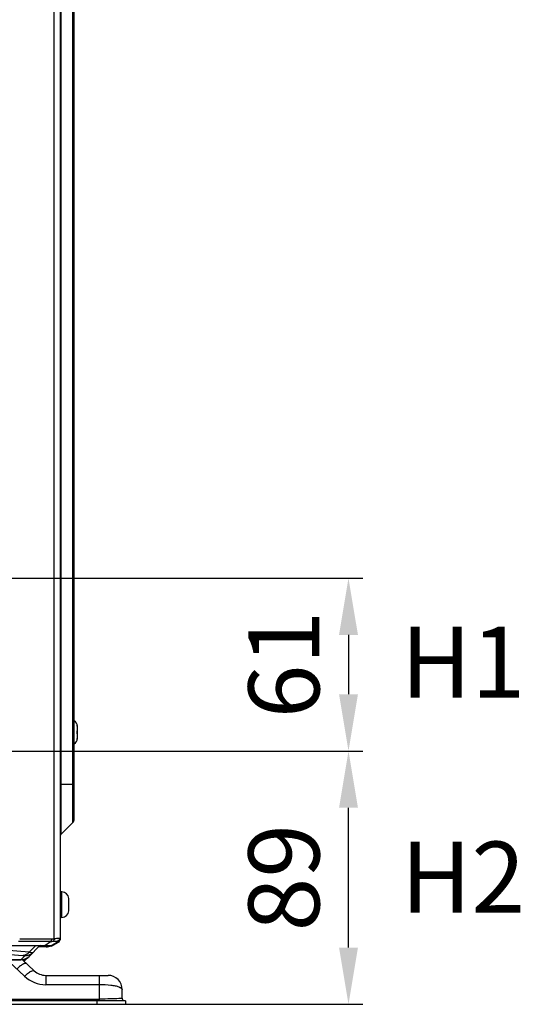
# Model space of a CAD drawing. Units: millimetres. Extents: x 28 to 10215, y -2578 to 801.
# Drawn here: x 8574 to 8750, y -2362 to -2015 of the extents above; entities that cross this region are included whole.
import ezdxf

# ---------------------------------------------------------------- set-up
doc = ezdxf.new("R2010")
doc.units = ezdxf.units.MM
doc.layers.get('0').update_dxf_attribs({"linetype": 'CONTINUOUS'})
doc.layers.get('Defpoints').update_dxf_attribs({"linetype": 'CONTINUOUS'})
doc.styles.get("Standard").update_dxf_attribs({"font": 'arial.ttf'})
doc.dimstyles.new('副本 Standard1', dxfattribs={"dimtxt": 25, "dimasz": 20, "dimexe": 5, "dimexo": 0.0625, "dimgap": 10, "dimtad": 1, "dimdec": 0, "dimrnd": 0.0005, "dimzin": 0, "dimdsep": 46, "dimtxsty": 'Standard', "dimcen": 0.09, "dimadec": 0, "dimazin": 0, "dimtfac": 1, "dimtdec": 0, "dimtofl": 0, "dimtmove": 0, "dimatfit": 3, "dimfxl": 0, "dimtolj": 1, "dimtzin": 0, "dimarcsym": 0})

# ---------------------------------------------------------------- blocks, each defined once
blk = doc.blocks.new('*D44')
at = {"color": 0, "lineweight": -2}
for p, q in [((8418.49, -2212.07), (8694.66, -2212.07)), ((8689.66, -2232.07), (8689.66, -2252.97)), ((8421.11, -2272.97), (8694.66, -2272.97))]:
    blk.add_line(p, q, dxfattribs=at)
at = {"color": 0}
for points in [[(8693, -2232.07), (8686.33, -2232.07), (8689.66, -2212.07)], [(8686.33, -2252.97), (8693, -2252.97), (8689.66, -2272.97)]]:
    blk.add_solid(points, dxfattribs=at)
at = {"layer": 'Defpoints', "color": 0}
for p in [(8418.43, -2212.07), (8421.05, -2272.97), (8689.66, -2272.97)]:
    blk.add_point(p, dxfattribs=at)
at = {"color": 0, "insert": (8666.9, -2242.52), "char_height": 25, "attachment_point": 5, "rotation": 90}
blk.add_mtext('\\A1;61', dxfattribs=at)
blk = doc.blocks.new('*D45')
at = {"color": 0, "lineweight": -2}
for p, q in [((8489.9, -2272.97), (8694.66, -2272.97)), ((8689.66, -2342.17), (8689.66, -2292.97)), ((8611.19, -2362.17), (8694.66, -2362.17))]:
    blk.add_line(p, q, dxfattribs=at)
at = {"color": 0}
for points in [[(8693, -2292.97), (8686.33, -2292.97), (8689.66, -2272.97)], [(8686.33, -2342.17), (8693, -2342.17), (8689.66, -2362.17)]]:
    blk.add_solid(points, dxfattribs=at)
at = {"layer": 'Defpoints', "color": 0}
for p in [(8489.84, -2272.97), (8689.66, -2272.97), (8611.13, -2362.17)]:
    blk.add_point(p, dxfattribs=at)
at = {"color": 0, "insert": (8666.9, -2317.57), "char_height": 25, "attachment_point": 5, "rotation": 90}
blk.add_mtext('\\A1;89', dxfattribs=at)

msp = doc.modelspace()

# ---------------------------------------------------------------- linework, layer by layer
at = {"color": 7}
for p, q in [((8585.94, -2339.11), (8585.94, -1693.77)), ((8588.03, -1693.77), (8588.03, -2339.42)), ((8588.32, -1708.47), (8588.32, -2302.34)), ((8592.56, -2298.1), (8592.56, -1712.71)), ((8593.03, -2296.97), (8593.03, -1713.84)), ((8594.11, -2264.17), (8594.12, -2264.17)), ((8594.13, -2265.87), (8594.13, -2264.44)), ((8594.14, -2264.17), (8594.14, -2264.17)), ((8594.15, -2265.87), (8594.15, -2264.44)), ((8594.11, -2265.87), (8594.13, -2265.87)), ((8594.13, -2266.87), (8594.11, -2266.87)), ((8594.13, -2268.31), (8594.13, -2266.87)), ((8594.14, -2265.87), (8594.15, -2265.87)), ((8594.15, -2266.87), (8594.14, -2266.87)), ((8594.15, -2268.31), (8594.15, -2266.87)), ((8594.12, -2268.57), (8594.11, -2268.57)), ((8594.14, -2268.57), (8594.14, -2268.57)), ((8588.16, -2284.63), (8593.03, -2284.63)), ((8592.56, -2298.1), (8588.32, -2302.34)), ((8588.65, -2322.57), (8588.05, -2322.57)), ((8588.65, -2331.57), (8588.65, -2322.57)), ((8591.14, -2324.87), (8591.14, -2324.87)), ((8591.14, -2326.57), (8591.15, -2326.57)), ((8591.15, -2326.57), (8591.15, -2325.14)), ((8591.15, -2327.57), (8591.14, -2327.57)), ((8591.14, -2329.27), (8591.14, -2329.27)), ((8591.15, -2329.01), (8591.15, -2327.57)), ((8588.65, -2331.57), (8588.05, -2331.57)), ((8584.71, -2340.01), (8573.42, -2340.01)), ((8573.81, -2339.15), (8585.1, -2339.15)), ((8582.71, -2341.47), (8584.71, -2340.01)), ((8584.99, -2341.75), (8587.53, -2340.29)), ((8587.43, -2340.07), (8585, -2341.47)), ((8586.73, -2340.75), (8586.59, -2340.55)), ((8473.19, -2341.47), (8585, -2341.47)), ((8564.78, -2344.19), (8574.91, -2344.95)), ((8577.15, -2343.78), (8567.02, -2343.03)), ((8577.1, -2345.3), (8580.93, -2341.47)), ((8579.45, -2341.47), (8577.15, -2343.78)), ((8583.13, -2341.97), (8580.56, -2341.97)), ((8583.13, -2341.97), (8583.13, -2341.47)), ((8584.99, -2341.75), (8584.86, -2341.57)), ((8462.02, -2346.47), (8574.27, -2346.47)), ((8538.11, -2346.45), (8574.29, -2346.45)), ((8570.11, -2347.26), (8575.5, -2352.3)), ((8574.29, -2346.45), (8574.27, -2346.47)), ((8575.66, -2345.08), (8574.29, -2346.45)), ((8578.91, -2350.36), (8574.7, -2346.42)), ((8575.39, -2347.01), (8576.85, -2345.55)), ((8583.01, -2351.97), (8604.93, -2351.97)), ((8583.01, -2351.97), (8583.01, -2355.26)), ((8601.93, -2360.97), (8601.93, -2351.97)), ((8601.93, -2355.26), (8583.01, -2355.26)), ((8609.16, -2356.24), (8609.15, -2356.24)), ((8609.93, -2359.97), (8609.93, -2356.97)), ((8611.13, -2360.97), (8236.23, -2360.97)), ((8245.43, -2360.32), (8601.93, -2360.32)), ((8601.13, -2362.17), (8601.13, -2360.97)), ((8608.75, -2360.15), (8608.75, -2360.15)), ((8611.13, -2360.97), (8611.13, -2362.17)), ((8236.23, -2362.17), (8611.13, -2362.17))]:
    msp.add_line(p, q, dxfattribs=at)
for centre, radius, start, end in [((8591.65, -2264.37), 2.5, 4.5886, 56.3882), ((8591.63, -2264.37), 2.5, 4.5886, 55.798), ((8591.53, -2264.43), 2.6, 4.7441, 5.7338), ((8591.49, -2264.44), 2.64, 0.6431, 4.7445), ((8591.46, -2264.44), 2.67, 359.9995, 0.6424), ((8591.55, -2264.43), 2.6, 4.7441, 5.7338), ((8591.51, -2264.44), 2.64, 0.6431, 4.7445), ((8591.48, -2264.44), 2.67, 359.9995, 0.6424), ((8572.21, -2266.35), 21.91, 359.9343, 1.2417), ((8572.21, -2266.4), 21.91, 358.7586, 0.0661), ((8572.23, -2266.35), 21.91, 359.9343, 1.2417), ((8572.23, -2266.4), 21.91, 358.7586, 0.0661), ((8591.65, -2268.37), 2.5, 303.6118, 355.4114), ((8591.63, -2268.37), 2.5, 304.202, 355.4114), ((8591.52, -2268.31), 2.61, 354.2656, 355.2545), ((8591.49, -2268.31), 2.64, 355.2559, 359.3564), ((8591.44, -2268.31), 2.69, 359.3562, 0.0011), ((8591.51, -2268.31), 2.64, 355.2559, 359.3564), ((8591.54, -2268.31), 2.61, 354.2656, 355.2545), ((8591.46, -2268.31), 2.69, 359.3562, 0.0011), ((8591.43, -2296.97), 1.6, 315, 0), ((8589.03, -2303.05), 1, 135, 165), ((8588.65, -2325.07), 2.5, 4.5886, 90), ((8588.55, -2325.13), 2.6, 4.7441, 5.7338), ((8588.51, -2325.14), 2.64, 0.6431, 4.7445), ((8569.23, -2327.05), 21.91, 359.9343, 1.2417), ((8588.48, -2325.14), 2.67, 359.9995, 0.6424), ((8588.65, -2329.07), 2.5, 270, 355.4114), ((8569.23, -2327.1), 21.91, 358.7586, 0.0661), ((8588.51, -2329.01), 2.64, 355.2559, 359.3564), ((8588.54, -2329.01), 2.61, 354.2656, 355.2545), ((8588.46, -2329.01), 2.69, 359.3562, 0.0011), ((8584.71, -2330.92), 9.09, 270.0043, 275.4637), ((8585.1, -2330.65), 8.5, 270.0105, 275.6512), ((8587.03, -2339.42), 0.4, 300, 0), ((8586.83, -2339.03), 1.2, 299.9338, 0), ((8587.03, -2339.42), 1, 300, 0), ((8575.64, -2341.06), 4.03, 300.0067, 312.6253), ((8575.75, -2341.19), 3.86, 312.673, 314.9953), ((8583.5, -2345.97), 5, 114.9325, 125.0034), ((8583.13, -2338.17), 3.8, 270, 299.5673), ((8574.27, -2342.47), 4, 270, 315), ((8574.02, -2342.66), 4.06, 282.5893, 284.9889), ((8574.04, -2342.74), 3.98, 285.0242, 300.0754), ((8574, -2342.68), 4.05, 300.0935, 312.6489), ((8574.29, -2342.45), 4.01, 299.8358, 312.6779), ((8575.68, -2341.12), 3.96, 284.913, 299.9865), ((8574.11, -2342.81), 3.88, 312.6961, 314.9955), ((8574.3, -2342.46), 3.99, 312.6846, 314.9601), ((8578.67, -2354.52), 7.44, 121.9061, 123.5421), ((8578.19, -2353.75), 6.53, 120.9056, 121.8922), ((8581.26, -2356.86), 7.21, 120.9975, 123.7938), ((8583.01, -2345.97), 6, 226.9393, 270), ((8583.01, -2344.26), 11, 226.9422, 269.9971), ((8583.01, -2344.26), 11, 226.9413, 269.998), ((8604.93, -2356.97), 5, 0, 90), ((8610.93, -2359.97), 1, 179.9999, 246.8118)]:
    msp.add_arc(centre, radius, start, end, dxfattribs=at)
for points in [[(8585.1, -2339.15), (8585.1, -2339.46), (8584.97, -2339.83), (8584.71, -2340.01)], [(8587.48, -2339.02), (8587.34, -2339.02), (8587.2, -2339.02), (8587.05, -2339.03)], [(8574.29, -2346.45), (8574.98, -2346.45), (8575.69, -2346.26), (8576.28, -2345.92)], [(8576.7, -2344.95), (8576.36, -2345.04), (8576.01, -2345.09), (8575.66, -2345.08)], [(8608.84, -2356.11), (8608.95, -2356.15), (8609.05, -2356.19), (8609.15, -2356.24)]]:
    msp.add_open_spline(points, degree=3, dxfattribs=at)
for points, knots in [([(8585.94, -2339.11), (8585.94, -2339.19), (8585.92, -2339.51), (8585.76, -2339.83), (8585.57, -2339.97)], [0, 0, 0, 0, 0.270571, 1, 1, 1, 1]), ([(8585.58, -2339.97), (8586.02, -2339.93), (8586.59, -2339.87), (8587.23, -2339.89), (8587.44, -2339.9), (8587.5, -2339.94)], [0, 0, 0, 0, 0.687859, 0.892573, 1, 1, 1, 1]), ([(8587.05, -2339.03), (8586.97, -2339.03), (8586.6, -2339.05), (8586.23, -2339.08), (8585.94, -2339.11)], [0, 0, 0, 0, 0.217206, 1, 1, 1, 1]), ([(8587.5, -2339.94), (8587.52, -2339.95), (8587.54, -2340.03), (8587.46, -2340.05), (8587.43, -2340.07)], [0, 0, 0, 0, 0.336346, 1, 1, 1, 1]), ([(8588.03, -2339.1), (8588.01, -2339.04), (8587.77, -2339.03), (8587.61, -2339.02), (8587.48, -2339.02)], [0, 0, 0, 0, 0.292822, 1, 1, 1, 1]), ([(8574.91, -2344.95), (8575.11, -2344.94), (8575.96, -2344.81), (8576.73, -2344.28), (8577.15, -2343.78)], [0, 0, 0, 0, 0.238853, 1, 1, 1, 1]), ([(8577.15, -2343.78), (8577.27, -2343.8), (8577.66, -2343.86), (8578.04, -2343.93), (8578.3, -2343.94)], [0, 0, 0, 0, 0.332752, 1, 1, 1, 1]), ([(8578.3, -2343.94), (8578.34, -2343.94), (8578.4, -2343.94), (8578.47, -2343.93), (8578.48, -2343.92)], [0, 0, 0, 0, 0.671801, 1, 1, 1, 1]), ([(8574.91, -2344.95), (8575.11, -2344.96), (8575.22, -2344.96), (8575.7, -2345.04), (8575.66, -2345.08)], [0, 0, 0, 0, 0.779021, 1, 1, 1, 1]), ([(8576.2, -2347.82), (8576.16, -2347.78), (8576.01, -2347.71), (8575.68, -2347.75), (8575.43, -2347.84), (8575.29, -2347.9)], [0, 0, 0, 0, 0.17258, 0.512668, 1, 1, 1, 1]), ([(8576.77, -2345.61), (8576.79, -2345.6), (8576.82, -2345.58), (8576.84, -2345.56), (8576.85, -2345.55)], [0, 0, 0, 0, 0.521602, 1, 1, 1, 1]), ([(8574.56, -2348.32), (8574.42, -2348.41), (8573.8, -2348.86), (8573.22, -2349.36), (8572.79, -2349.76)], [0, 0, 0, 0, 0.222098, 1, 1, 1, 1]), ([(8575.29, -2347.9), (8575.26, -2347.92), (8575.1, -2347.99), (8574.95, -2348.08), (8574.83, -2348.15)], [0, 0, 0, 0, 0.230741, 1, 1, 1, 1]), ([(8575.5, -2352.3), (8575.64, -2352.17), (8576.2, -2351.66), (8576.79, -2351.18), (8577.25, -2350.87)], [0, 0, 0, 0, 0.262126, 1, 1, 1, 1]), ([(8575.5, -2352.3), (8575.64, -2352.17), (8576.2, -2351.66), (8576.79, -2351.18), (8577.25, -2350.87)], [0, 0, 0, 0, 0.262126, 1, 1, 1, 1]), ([(8577.55, -2350.68), (8577.59, -2350.66), (8577.73, -2350.58), (8577.87, -2350.5), (8577.98, -2350.45)], [0, 0, 0, 0, 0.2684, 1, 1, 1, 1]), ([(8577.55, -2350.68), (8577.59, -2350.66), (8577.73, -2350.58), (8577.87, -2350.5), (8577.98, -2350.45)], [0, 0, 0, 0, 0.2684, 1, 1, 1, 1]), ([(8577.98, -2350.45), (8578.17, -2350.37), (8578.46, -2350.24), (8578.83, -2350.28), (8578.91, -2350.36)], [0, 0, 0, 0, 0.634302, 1, 1, 1, 1]), ([(8608.85, -2356.12), (8608.44, -2355.96), (8607.47, -2355.72), (8605.16, -2355.36), (8603.26, -2355.26), (8601.93, -2355.26)], [0, 0, 0, 0, 0.188035, 0.427473, 1, 1, 1, 1]), ([(8609.15, -2356.24), (8609.27, -2356.29), (8609.58, -2356.45), (8609.93, -2356.74), (8609.93, -2356.97)], [0, 0, 0, 0, 0.348016, 1, 1, 1, 1]), ([(8609.93, -2356.97), (8609.93, -2356.91), (8609.87, -2356.72), (8609.59, -2356.46), (8609.32, -2356.32), (8609.16, -2356.24)], [0, 0, 0, 0, 0.175594, 0.515636, 1, 1, 1, 1]), ([(8608.75, -2360.15), (8607.8, -2360.22), (8605.52, -2360.29), (8603.25, -2360.32), (8601.93, -2360.32)], [0, 0, 0, 0, 0.41986, 1, 1, 1, 1]), ([(8608.75, -2360.15), (8607.79, -2360.22), (8605.52, -2360.29), (8603.25, -2360.32), (8601.93, -2360.32)], [0, 0, 0, 0, 0.420059, 1, 1, 1, 1]), ([(8609.64, -2360.07), (8609.58, -2360.07), (8609.29, -2360.11), (8608.99, -2360.14), (8608.75, -2360.15)], [0, 0, 0, 0, 0.188351, 1, 1, 1, 1]), ([(8609.93, -2359.97), (8609.93, -2360), (8609.79, -2360.04), (8609.71, -2360.06), (8609.63, -2360.07)], [0, 0, 0, 0, 0.279208, 1, 1, 1, 1]), ([(8609.93, -2359.97), (8609.93, -2360), (8609.79, -2360.04), (8609.71, -2360.05), (8609.64, -2360.07)], [0, 0, 0, 0, 0.279878, 1, 1, 1, 1])]:
    msp.add_open_spline(points, degree=3, knots=knots, dxfattribs=at)

# ---------------------------------------------------------------- texts
at = {"color": 7, "char_height": 25, "width": 86.1268, "attachment_point": 1}
for s, insert in [('H1', (8708.15, -2229.17)), ('H2', (8708.15, -2304.88))]:
    msp.add_mtext(s, dxfattribs=dict(at, insert=insert))

# ---------------------------------------------------------------- dimensions: what is measured, and where the dimension line sits
at = {"color": 7}
for p1, p2, picture, middle in [((8418.43, -2212.07), (8421.05, -2272.97), '*D44', (8666.9, -2242.52)), ((8611.13, -2362.17), (8489.84, -2272.97), '*D45', (8666.9, -2317.57))]:
    dim = msp.add_linear_dim(base=(8689.66, -2272.97), p1=p1, p2=p2, angle=90, dimstyle='副本 Standard1', dxfattribs=at)
    dim.commit()
    dim.dimension.update_dxf_attribs({"geometry": picture, "text_midpoint": middle})

doc.saveas('drawing.dxf')
